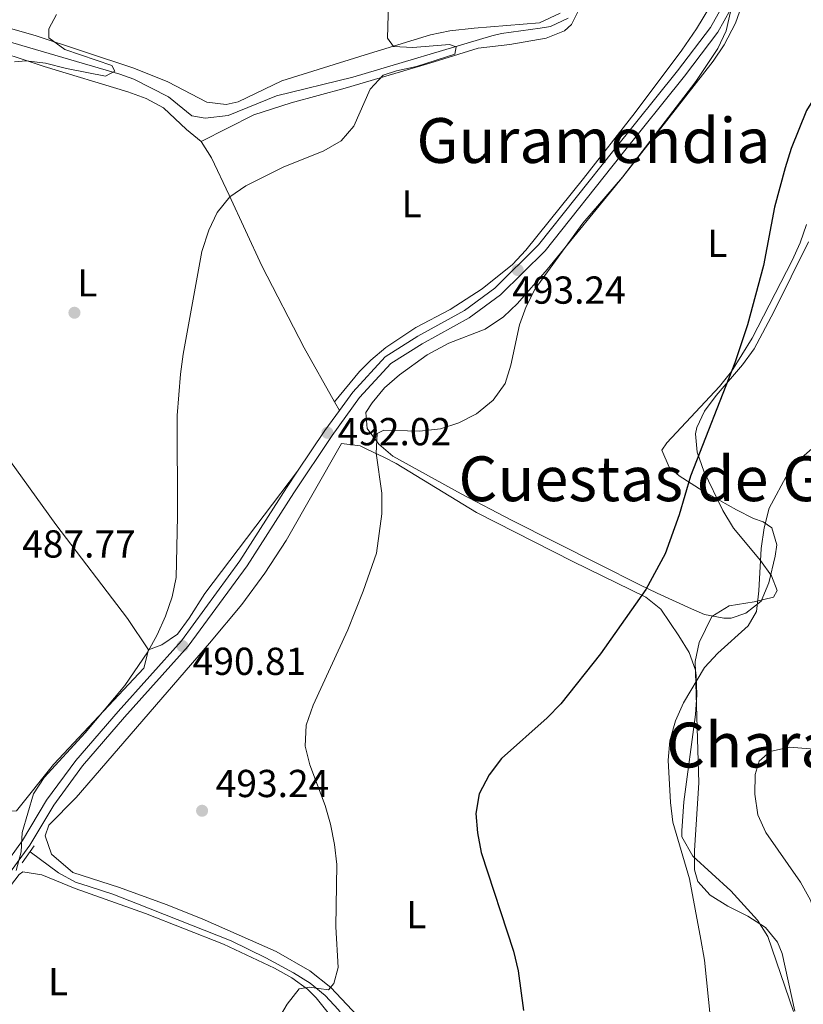
# Model space of a CAD drawing. Extents: x 573453 to 580352, y 724401 to 729106.
# Drawn here: x 575366 to 575567, y 727362 to 727615 of the extents above; entities that cross this region are included whole.
import ezdxf
from ezdxf.enums import TextEntityAlignment as Align

# ---------------------------------------------------------------- set-up
doc = ezdxf.new("R2010")
doc.units = 0
doc.header["$MEASUREMENT"] = 0
doc.linetypes.add('DGN Style 2', pattern=[78.94427, 47.366562, -31.577708])
doc.linetypes.add('DGN Style 3', pattern=[110.521978, 78.94427, -31.577708])
for name, color, linetype in [('Nivel 11', 7, 'Continuous'), ('Nivel 17', 7, 'Continuous'), ('Nivel 21', 7, 'Continuous'), ('Nivel 35', 7, 'Continuous'), ('Nivel 36', 7, 'Continuous'), ('Nivel 37', 7, 'Continuous'), ('Nivel 4', 7, 'Continuous'), ('Nivel 41', 7, 'Continuous'), ('Nivel 45', 7, 'Continuous'), ('Nivel 5', 7, 'Continuous'), ('Nivel 57', 7, 'Continuous'), ('Nivel 7', 7, 'Continuous')]:
    doc.layers.add(name, color=color, linetype=linetype)
doc.styles.add('Style-arial', font='arial.shx', dxfattribs={"bigfont": 'arialbig.shx'})
doc.styles.add('Style-arialn', font='arialn.shx', dxfattribs={"bigfont": 'arialnbig.shx'})
doc.styles.add('Style-times', font='times.shx', dxfattribs={"bigfont": 'timesbig.shx'})

# ---------------------------------------------------------------- blocks, each defined once
blk = doc.blocks.new('5PATER')
at = {"layer": 'Nivel 7', "linetype": 'Continuous', "lineweight": 0}
h = blk.add_hatch(color=53, dxfattribs=at)
edge = h.paths.add_edge_path()
edge.add_ellipse((1.001171767711639e-08, 1.001171767711639e-08), major_axis=(-1.095731442945027, -1.110710700472634), ratio=0.9994222409660316, start_angle=0, end_angle=360)
blk = doc.blocks.new('5PERFI')
at = {"layer": 'Nivel 17', "linetype": 'Continuous', "lineweight": 0}
h = blk.add_hatch(color=7, dxfattribs=at)
edge = h.paths.add_edge_path()
edge.add_arc((1.001171767711639e-08, 1.001171767711639e-08), 1.55999999938624, 315.0000000018422, 675.0000000018422)

msp = doc.modelspace()

# ---------------------------------------------------------------- linework, layer by layer
at = {"layer": 'Nivel 11', "color": 142, "linetype": 'DGN Style 3', "lineweight": 13}
for points in [[(575506.7069999999, 727615.6240000001, 493.338), (575502.1570000001, 727613.523, 492.945), (575499.5689999999, 727613.074, 492.73), (575489.639, 727611.6969999999, 492.861), (575487.135, 727611.102, 492.73), (575451.4269999999, 727600.5320000001, 489.082), (575431.858, 727595.699, 488.474), (575419.45, 727590.615, 488.474), (575413.541, 727589.943, 487.866), (575410.1129999999, 727590.537, 487.866), (575404.1570000001, 727595.4680000001, 487.259), (575395.253, 727599.979, 486.369), (575391.658, 727601.277, 486.043), (575367.9439999999, 727608.2380000001, 484.827), (575349.2220000001, 727613.6840000001, 484.827)], [(575368.587, 727401.548, 491.494), (575375.929, 727396.1370000001, 491.494), (575380.2760000001, 727393.754, 491.494), (575383.8090000001, 727392.611, 491.494), (575389.8829999999, 727390.6470000001, 491.494), (575396.1939999999, 727388.2180000001, 491.573), (575420.189, 727378.6710000001, 492.954), (575429.166, 727374.337, 493.45), (575436.2180000001, 727370.4950000001, 493.925), (575440.479, 727367.81, 494.294), (575444.382, 727364.673, 494.71), (575447.7690000001, 727361.0009999999, 495.134), (575460.0970000001, 727343.926, 496.965), (575472.108, 727327.9610000001, 497.891), (575493.118, 727303.426, 500.004), (575493.8090000001, 727299.244, 499.975)]]:
    msp.add_polyline3d(points, dxfattribs=at)
at = {"layer": 'Nivel 21', "color": 7, "linetype": 'Continuous', "lineweight": 0, "elevation": 492.334, "flags": 128}
msp.add_lwpolyline([(575447.997, 727514.8659999999), (575444.281, 727509.77), (575437.2930000001, 727499.3200000001)], dxfattribs=at)
at = {"layer": 'Nivel 21', "color": 1, "linetype": 'DGN Style 2', "lineweight": 0, "elevation": 490.856, "flags": 128}
msp.add_lwpolyline([(575369.6780000001, 727403.102), (575366.602, 727398.719)], dxfattribs=at)
at = {"layer": 'Nivel 21', "color": 7, "linetype": 'DGN Style 3', "lineweight": 0}
msp.add_polyline3d([(575363.331, 727396.048, 490.51), (575368.5630000001, 727403.25, 491.118), (575374.702, 727413.574, 490.51), (575382.088, 727423.5959999999, 491.118), (575392.878, 727436.1370000001, 490.51), (575409.223, 727454.327, 491.118), (575424.3019999999, 727474.997, 491.726), (575436.284, 727493.773, 492.334), (575446.122, 727508.4850000001, 492.334), (575453.2, 727518.193, 492.334), (575461.219, 727526.976, 492.334), (575469.27, 727532.023, 492.334), (575481.354, 727538.6610000001, 492.942), (575489.3970000001, 727544.642, 493.55), (575500.8189999999, 727555.943, 493.55), (575520.2250000001, 727580.3840000001, 494.766), (575536.551, 727600.753, 494.766), (575545.173, 727612.031, 495.374), (575550.3859999999, 727621.413, 495.374), (575555.868, 727635.777, 495.374), (575563.1740000001, 727655.4480000001, 495.981), (575571.429, 727673.2590000001, 497.197), (575574.173, 727680.1300000001, 497.197), (575577.798, 727685.048, 497.197)], dxfattribs=at)
at = {"layer": 'Nivel 21', "color": 7, "linetype": 'Continuous', "lineweight": 0}
for points in [[(575557.494, 727646.602, 495.682), (575553.767, 727636.567, 495.374), (575548.3459999999, 727622.362, 495.374), (575543.29, 727613.263, 495.374), (575534.783, 727602.1359999999, 494.766), (575518.47, 727581.783, 494.766), (575499.145, 727557.443, 493.55), (575487.9310000001, 727546.348, 493.55), (575480.138, 727540.5530000001, 492.942), (575468.132, 727533.9580000001, 492.334), (575459.7679999999, 727528.7139999999, 492.334), (575451.459, 727519.6140000001, 492.334), (575447.997, 727514.8659999999, 492.334)], [(575437.2930000001, 727499.3200000001, 492.334), (575434.405, 727495, 492.334), (575422.4469999999, 727476.263, 491.726), (575407.477, 727455.7409999999, 491.118), (575391.192, 727437.618, 490.51), (575380.331, 727424.9950000001, 491.118), (575372.8289999999, 727414.8160000001, 490.51), (575366.686, 727404.4850000001, 491.118), (575361.594, 727397.476, 490.51), (575356.666, 727392.1680000001, 490.51), (575349.2339999999, 727387.798, 489.902), (575320.169, 727382.345, 489.902), (575297.737, 727379.663, 489.902), (575274.8640000001, 727374.449, 490.51), (575271.8289999999, 727373.524, 490.51)]]:
    msp.add_polyline3d(points, dxfattribs=at)
at = {"layer": 'Nivel 35', "color": 92, "linetype": 'DGN Style 3', "lineweight": 0}
msp.add_polyline3d([(575564.9199999999, 727360.5970000001, 511.644), (575561.628, 727375.4369999999, 512.143), (575560.496, 727378.388, 512.146), (575557.3870000001, 727382.1270000001, 511.984), (575552.8119999999, 727385.0290000001, 511.66), (575547.7409999999, 727387.615, 511.251), (575543.1440000001, 727390.4070000001, 510.832), (575539.9920000001, 727393.926, 510.48), (575539.175, 727396.8859999999, 510.322), (575539.125, 727401.8759999999, 510.179), (575540.233, 727419.3060000001, 509.714), (575539.3500000001, 727450.425, 507.89), (575540.352, 727455.298, 507.624), (575543.611, 727461.9780000001, 507.282), (575548.0530000001, 727464.764, 507.47), (575554.4780000001, 727465.756, 508.086), (575559.4750000001, 727466.952, 508.545), (575560.3640000001, 727468.6540000001, 508.498), (575558.949, 727472.4210000001, 508.022), (575556.129, 727476.341, 507.406), (575549.142, 727484.7069999999, 506.07), (575546.409, 727489.185, 505.511), (575541.5619999999, 727499.3470000001, 504.554), (575539.8200000001, 727504.217, 504.136), (575539.435, 727508.8770000001, 503.76), (575539.781, 727510.503, 503.635), (575541.7679999999, 727514.703, 503.356), (575544.7, 727518.709, 503.17), (575551.5090000001, 727526.6170000001, 503.017), (575554.443, 727530.76, 503.022), (575559.554, 727540.227, 503.45), (575568.4010000001, 727558.216, 505.118)], dxfattribs=at)
at = {"layer": 'Nivel 36', "color": 92, "linetype": 'Continuous', "lineweight": 0, "extrusion": (-0.02102232717358418, 0.03745396082255811, 0.9990772055146234), "elevation": 15642.93690157477, "flags": 128}
msp.add_lwpolyline([(-857893.2133280814, -352410.3473875166), (-857893.2133280814, -352412.8851981873)], dxfattribs=at)
at = {"layer": 'Nivel 36', "color": 92, "linetype": 'Continuous', "lineweight": 0}
for points in [[(575271.3940000001, 727635.3829999999, 481.093), (575282.7990000001, 727615.5760000001, 481.112), (575293.821, 727598.8929999999, 481.561), (575314.6610000001, 727570.013, 483.193), (575337.824, 727537.51, 485.929), (575375.1910000001, 727485.574, 487.943), (575393.6410000001, 727461.4610000001, 488.993), (575399, 727453.413, 489.601)], [(575412.557, 727583.9820000001, 488.686), (575408.7960000001, 727587.0630000001, 488.078), (575402.835, 727592.6159999999, 487.47), (575398.4340000001, 727595.0150000001, 487.226), (575393.723, 727596.73, 487.005), (575372.202, 727603.271, 485.178), (575356.131, 727608.517, 484.207), (575341.9450000001, 727613.452, 483.749), (575323.216, 727620.4750000001, 483.836), (575304.081, 727627.1359999999, 482.207), (575291.1229999999, 727630.8300000001, 481.553), (575271.3940000001, 727635.3829999999, 481.093)], [(575412.557, 727583.9820000001, 488.686), (575426.085, 727590.8030000001, 488.686), (575435.621, 727593.9110000001, 488.686), (575449.4990000001, 727597.682, 489.188), (575471.2180000001, 727604.0819999999, 491.117), (575483.6359999999, 727607.9210000001, 491.117), (575491.7209999999, 727608.922, 491.725), (575501.0449999999, 727610.557, 492.333), (575505.788, 727612.3630000001, 492.299), (575507.5530000001, 727614.0349999999, 492.333), (575514.4029999999, 727627.8330000001, 493.239)], [(575554.658, 727628.4920000001, 495.605), (575549.72, 727614.3400000001, 496.191), (575546.7490000001, 727608.81, 496.254), (575543.977, 727604.646, 496.266), (575520.804, 727574.9029999999, 495.775), (575501.3389999999, 727551.1410000001, 495.326), (575493.747, 727542.3840000001, 494.997), (575490.1070000001, 727538.9569999999, 494.734), (575485.398, 727535.7779999999, 494.389), (575476.0619999999, 727532.223, 493.793), (575470.554, 727529.1499999999, 493.917), (575463.396, 727524.077, 494.389), (575459.5959999999, 727520.6810000001, 494.623), (575456.385, 727516.8570000001, 494.858), (575454.7620000001, 727514.355, 494.997), (575455.1070000001, 727510.3119999999, 494.997), (575458.1089999999, 727506.2050000001, 495.302), (575461.703, 727503.2080000001, 495.605), (575479.2250000001, 727493.51, 496.308), (575492.345, 727486.656, 496.821), (575514.598, 727475.4180000001, 498.641), (575525.1669999999, 727470.122, 499.86), (575529.5900000001, 727467.96, 500.896), (575538.4040000001, 727463.923, 503.74), (575541.7280000001, 727462.479, 504.116), (575546.669, 727461.524, 504.116), (575548.5830000001, 727461.602, 504.116), (575552.307, 727462.878, 504.116), (575556.2660000001, 727465.9310000001, 504.116), (575558.237, 727470.655, 504.116), (575559.8829999999, 727477.479, 503.697), (575560.254, 727480.3759999999, 503.508), (575558.973, 727484.723, 503.508), (575556.781, 727486.2609999999, 503.508), (575554.283, 727487.1740000001, 503.508), (575549.9210000001, 727489.382, 502.889), (575541.408, 727494.176, 500.252), (575535.216, 727498.1359999999, 499.502), (575532.6950000001, 727500.378, 499.252), (575530.791, 727504.719, 498.644), (575532.021, 727506.5970000001, 498.644), (575545.5959999999, 727521.0290000001, 498.644), (575548.6939999999, 727524.952, 498.714), (575553.936, 727533.4340000001, 499.158), (575564.2590000001, 727553.423, 500.588), (575566.244, 727557.9909999999, 500.93), (575567.8999999999, 727562.702, 501.076)], [(575544.842, 727621.506, 495.373), (575539.6710000001, 727612.9210000001, 495), (575535.933, 727607.4240000001, 494.765), (575523.952, 727591.4199999999, 494.191), (575510.6780000001, 727574.446, 494.186), (575495.898, 727556.0419999999, 493.549), (575492.4680000001, 727552.413, 493.394), (575484.631, 727546.1599999999, 493.086), (575476.4750000001, 727540.872, 492.782), (575467.618, 727536.229, 492.462), (575459.9310000001, 727531.0549999999, 492.283), (575456.061, 727527.8630000001, 492.329), (575453.2039999999, 727524.869, 492.333), (575446.756, 727517.077, 492.225)], [(575504.6599999999, 727616.9650000001, 492.485), (575499.389, 727614.4310000001, 492.485), (575482.5930000001, 727613.0449999999, 490.053), (575476.327, 727612.4110000001, 489.654), (575471.4010000001, 727611.396, 489.445), (575454.635, 727606.2749999999, 488.837), (575433.2139999999, 727599.5590000001, 487.621), (575422.0530000001, 727594.175, 487.621), (575418.9839999999, 727593.4820000001, 487.621), (575413.9610000001, 727594.1070000001, 487.621), (575403.9569999999, 727599.315, 486.405), (575395.233, 727602.7890000001, 485.985), (575369.9299999999, 727611.1699999999, 485.19), (575358.385, 727614.497, 483.974)], [(575446.756, 727517.077, 492.225), (575438.9410000001, 727531.0090000001, 491.543), (575428.0760000001, 727552.051, 491.118), (575419.6710000001, 727570.172, 490.427), (575415.1950000001, 727579.825, 489.299), (575412.557, 727583.9820000001, 488.686)], [(575399, 727453.413, 489.601), (575397.794, 727448.7339999999, 489.601), (575374.6570000001, 727423.9510000001, 489.601), (575365.1070000001, 727412.0430000001, 488.993), (575361.061, 727412.0090000001, 488.993), (575349.0279999999, 727429.692, 488.915), (575327.3670000001, 727458.4169999999, 486.562), (575306.5020000001, 727486.547, 485.893), (575300.085, 727494.1840000001, 485.357), (575278.764, 727518.047, 482.914)], [(575379.615, 727396.2010000001, 491.494), (575374.0900000001, 727400.933, 491.494), (575372.48, 727405.658, 492.096), (575373.405, 727408.398, 492.101), (575380.422, 727415.523, 492.101), (575414.703, 727455.152, 493.275), (575422.9240000001, 727465.048, 493.356), (575428.8800000001, 727473.094, 493.301), (575434.3700000001, 727481.4680000001, 493.31), (575448.534, 727506.453, 493.925), (575453.371, 727505.8489999999, 493.925), (575455.0830000001, 727504.9510000001, 493.925), (575459.5619999999, 727502.865, 494.628), (575462.584, 727501.2790000001, 495.141), (575483.233, 727488.69, 496.357), (575507.9280000001, 727476.1340000001, 498.181), (575526.6810000001, 727466.953, 500.004), (575530.487, 727463.872, 500.599), (575535.1680000001, 727457.0630000001, 501.828), (575537.756, 727452.757, 502.969), (575539.426, 727448.2110000001, 504.095), (575539.611, 727446.8289999999, 504.26), (575539.7180000001, 727441.8389999999, 504.571), (575539.4010000001, 727436.838, 504.774), (575536.4580000001, 727414.4310000001, 505.476), (575535.898, 727406.956, 505.476), (575535.9110000001, 727405.399, 504.868), (575538.754, 727400.443, 504.868), (575548.4780000001, 727391.497, 506.084), (575555.3319999999, 727384.034, 506.052), (575557.9890000001, 727379.8289999999, 506.043), (575564.612, 727360.506, 507.299)], [(575399, 727453.413, 489.601), (575402.413, 727454.686, 489.601), (575406.4140000001, 727457.429, 489.669), (575409.47, 727461.52, 489.847), (575413.5079999999, 727467.852, 490.208), (575437.2930000001, 727499.3200000001, 492.334)], [(575263.068, 727361.271, 490.869), (575264.1710000001, 727366.1400000001, 490.869), (575266.44, 727367.5249999999, 490.869), (575285.848, 727372.4340000001, 490.869), (575326.702, 727378.686, 490.209), (575346.557, 727381.821, 490.474), (575351.3430000001, 727383.247, 490.772), (575354.6950000001, 727384.76, 490.869), (575358.754, 727387.7520000001, 490.869), (575362.7309999999, 727391.675, 490.869), (575365.814, 727395.746, 490.869), (575366.7379999999, 727396.378, 490.869), (575371.6329999999, 727395.611, 491.366), (575380.158, 727392.132, 492.084), (575398.2649999999, 727385.747, 492.692), (575418.2520000001, 727377.821, 493.908), (575431.3759999999, 727371.706, 494.516), (575435.798, 727369.23, 494.734), (575439.845, 727366.2450000001, 494.967), (575442.024, 727364.013, 495.124), (575445.146, 727360.189, 495.663)], [(575452.615, 727359.456, 496.601), (575445.767, 727366.71, 495.881), (575440.395, 727370.9480000001, 495.337), (575431.771, 727375.919, 494.407), (575412.815, 727384.31, 493.028), (575403.56, 727388.0560000001, 492.74), (575391.592, 727392.3640000001, 492.709), (575379.615, 727396.2010000001, 491.494)]]:
    msp.add_polyline3d(points, dxfattribs=at)
at = {"layer": 'Nivel 4', "color": 30, "linetype": 'Continuous', "lineweight": 30, "elevation": 500, "flags": 128}
for points in [[(575587.7779999999, 727616.041), (575581.047, 727607.916), (575570.7309999999, 727596.4979999999), (575567.9450000001, 727591.913), (575563.9739999999, 727582.1869999999), (575562.3940000001, 727577.22), (575559.716, 727567.135), (575556.9040000001, 727552.163), (575552.788, 727536.919), (575549.476, 727527.1000000001), (575538.158, 727498.0700000001), (575535.2450000001, 727488.1410000001), (575531.608, 727478.1229999999), (575526.658, 727468.943), (575515.0630000001, 727452.416), (575504.8400000001, 727439.581), (575501.368, 727435.9820000001), (575489.618, 727425.4850000001)], [(575489.618, 727425.4850000001), (575486.4539999999, 727421.281), (575483.8840000001, 727416.429), (575483.0120000001, 727411.395), (575483.4280000001, 727406.412), (575484.4199999999, 727401.4010000001), (575492.7080000001, 727376.03), (575493.9240000001, 727371.014), (575495.2320000001, 727360.757)]]:
    msp.add_lwpolyline(points, dxfattribs=at)
at = {"layer": 'Nivel 5', "color": 30, "linetype": 'Continuous', "lineweight": 0, "flags": 128}
for points, elevation in [([(575365.0009999999, 727396.7450000001), (575366.3319999999, 727401.5220000001), (575366.6159999999, 727406.55), (575369.4709999999, 727416.4310000001), (575372.2280000001, 727420.6030000001), (575382.7309999999, 727432.0789999999), (575392.9210000001, 727444.23), (575398.8019999999, 727452.905), (575401.2579999999, 727457.2590000001), (575403.3500000001, 727462.088), (575405.0449999999, 727467.0079999999), (575406.149, 727472.0279999999), (575406.4750000001, 727487.632), (575406.3859999999, 727513.649), (575407.2139999999, 727524.193), (575407.889, 727529.3559999999), (575412.655, 727555.7550000001), (575414.477, 727561.2010000001), (575416.638, 727565.7069999999), (575419.889, 727569.7320000001), (575424.0079999999, 727572.5660000001), (575433.5959999999, 727577.365), (575444.0079999999, 727581.5530000001), (575448.49, 727584.1370000001), (575451.746, 727587.9340000001), (575455.8859999999, 727597.3840000001), (575459.283, 727601.0530000001), (575462.635, 727602.1410000001), (575467.783, 727603.2280000001), (575477.679, 727606.379), (575477.99, 727608.2749999999), (575476.287, 727608.913), (575466.8940000001, 727608.1170000001), (575461.905, 727608.4210000001), (575460.3459999999, 727610.477), (575461.057, 727634.7660000001)], 490), ([(575364.587, 727604.4029999999), (575367.588, 727604.69), (575372.5549999999, 727604.138), (575377.9180000001, 727602.7520000001), (575387.987, 727600.7479999999), (575390.392, 727602.0079999999), (575389.5959999999, 727603.503), (575377.551, 727607.5800000001), (575373.413, 727610.6130000001), (575373.459, 727612.898), (575375.3870000001, 727616.5700000001)], 485), ([(575548.3759999999, 727617.3049999999), (575547.3030000001, 727612.416), (575545.1869999999, 727607.8289999999), (575539.513, 727599.426), (575520.6570000001, 727574.854), (575510.496, 727562.994), (575498.2860000001, 727546.1300000001), (575495.956, 727541.587), (575494.2110000001, 727536.9029999999), (575492.048, 727526.5630000001), (575490.551, 727521.7930000001), (575487.5190000001, 727517.5249999999), (575483.219, 727514.0150000001), (575478.682, 727511.7409999999), (575473.9380000001, 727510.165), (575468.5900000001, 727509.598), (575459.449, 727509.848), (575457.6699999999, 727508.9480000001), (575457.409, 727503.956), (575458.8659999999, 727493.655), (575458.9099999999, 727488.368), (575457.5590000001, 727478.2380000001), (575454.115, 727468.483), (575450.138, 727458.601), (575441.2760000001, 727439.1880000001), (575439.4650000001, 727434.054), (575439.2250000001, 727428.7), (575440.4539999999, 727423.8500000001), (575444.341, 727413.4199999999), (575445.7379999999, 727408.619), (575446.7609999999, 727403.4709999999), (575447.3260000001, 727398.3189999999), (575447.068, 727382.2579999999), (575447.6780000001, 727371.8189999999), (575446.602, 727367.763), (575445.2450000001, 727366.119), (575440.2779999999, 727366.7960000001), (575437.656, 727366.354), (575434.5700000001, 727362.44), (575429.2930000001, 727353.453)], 495), ([(575574.185, 727509.368), (575566.5860000001, 727502.764), (575563.2239999999, 727498.8840000001), (575558.3670000001, 727489.848), (575557.014, 727484.8), (575556.244, 727479.4539999999), (575555.709, 727468.598), (575555.101, 727463.3060000001), (575552.912, 727459.567), (575545.138, 727452.5819999999), (575541.767, 727448.8859999999), (575536.3670000001, 727439.78)], 505), ([(575589.915, 727362.1329999999), (575580.9809999999, 727367.092), (575576.8589999999, 727369.922), (575573.8840000001, 727374.402), (575568.922, 727389.1329999999), (575566.3970000001, 727393.7579999999), (575557.4610000001, 727406.493), (575555.4310000001, 727411.064), (575554.6540000001, 727416.3700000001), (575554.692, 727421.371), (575555.7720000001, 727424.8400000001), (575558.558, 727427.344), (575563.5760000001, 727428.4299999999), (575568.8659999999, 727428.0179999999), (575573.71, 727426.4920000001), (575578.746, 727425.3589999999), (575581.162, 727425.183), (575582.716, 727426.763), (575582.217, 727431.7849999999), (575581.994, 727442.1329999999), (575580.328, 727446.848), (575578.0279999999, 727451.831), (575576.7860000001, 727456.675), (575575.9169999999, 727467.273)], 510), ([(575536.3670000001, 727439.78), (575534.3160000001, 727435.193), (575532.7919999999, 727430.0889999999), (575532.361, 727425.1030000001), (575532.99, 727414.2280000001), (575533.6200000001, 727409.142), (575537.845, 727394.604), (575540.791, 727379.044), (575541.75, 727373.699), (575543.2390000001, 727358.5619999999)], 505)]:
    msp.add_lwpolyline(points, dxfattribs=dict(at, elevation=elevation))
at = {"layer": 'Nivel 57', "color": 92, "linetype": 'DGN Style 3', "lineweight": 0}
msp.add_polyline3d([(575568.4010000001, 727558.216, 505.118), (575559.554, 727540.227, 503.45), (575554.443, 727530.76, 503.022), (575551.5090000001, 727526.6170000001, 503.017), (575544.7, 727518.709, 503.17), (575541.7679999999, 727514.703, 503.356), (575539.781, 727510.503, 503.635), (575539.435, 727508.8770000001, 503.76), (575539.8200000001, 727504.217, 504.136), (575541.5619999999, 727499.3470000001, 504.554), (575546.409, 727489.185, 505.511), (575549.142, 727484.7069999999, 506.07), (575556.129, 727476.341, 507.406), (575558.949, 727472.4210000001, 508.022), (575560.3640000001, 727468.6540000001, 508.498), (575559.4750000001, 727466.952, 508.545), (575554.4780000001, 727465.756, 508.086), (575548.0530000001, 727464.764, 507.47), (575543.611, 727461.9780000001, 507.282), (575540.352, 727455.298, 507.624), (575539.3500000001, 727450.425, 507.89), (575540.233, 727419.3060000001, 509.714), (575539.125, 727401.8759999999, 510.179), (575539.175, 727396.8859999999, 510.322), (575539.9920000001, 727393.926, 510.48), (575543.1440000001, 727390.4070000001, 510.832), (575547.7409999999, 727387.615, 511.251), (575552.8119999999, 727385.0290000001, 511.66), (575557.3870000001, 727382.1270000001, 511.984), (575560.496, 727378.388, 512.146), (575561.628, 727375.4369999999, 512.143), (575564.9199999999, 727360.5970000001, 511.644)], dxfattribs=at)

# ---------------------------------------------------------------- block references
at = {"layer": 'Nivel 17', "color": 7, "linetype": 'Continuous', "lineweight": 0}
msp.add_blockref('5PERFI', (575380, 727540, 487.295), dxfattribs=at)
at = {"layer": 'Nivel 7', "color": 53, "linetype": 'Continuous', "lineweight": 0}
for p in [(575493.77, 727550.98, 493.237), (575444.94, 727509.173, 492.021), (575407.7350000001, 727454.3910000001, 490.805), (575412.757, 727412.1000000001, 493.237)]:
    msp.add_blockref('5PATER', p, dxfattribs=at)

# ---------------------------------------------------------------- texts
at = {"layer": 'Nivel 37', "color": 92, "linetype": 'Continuous', "lineweight": 0, "style": 'Style-arialn'}
for p in [(575466.5621597834, 727567.979001, 491.434), (575544.9871597835, 727557.859001, 498.668), (575383.3131597834, 727547.673001, 487.477), (575467.7501597833, 727385.416001, 497.49), (575375.8101597833, 727368.179001, 493.027)]:
    msp.add_text('L', height=7.000002, dxfattribs=at).set_placement(p, align=Align.MIDDLE_CENTER)
at = {"layer": 'Nivel 41', "color": 7, "linetype": 'Continuous', "lineweight": 0, "style": 'Style-arial'}
for s, p in [('493.24', (575492.352, 727542.3200000001, 493.237)), ('492.02', (575447.5460000001, 727505.9639999999, 492.021)), ('487.77', (575366.5630000001, 727477.1270000001, 487.766)), ('490.81', (575410.341, 727446.9890000001, 490.805)), ('493.24', (575416.257, 727415.6000000001, 493.237))]:
    msp.add_text(s, height=7.000002, dxfattribs=at).set_placement(p)
at = {"layer": 'Nivel 45', "color": 7, "linetype": 'Continuous', "lineweight": 0, "style": 'Style-times'}
for s, p in [('Guramendia', (575513.2451271564, 727584.230001, 493.915)), ('Cuestas de Guramendia', (575565.572036925, 727497.362001, 505.71)), ('Chara del Palo', (575584.8433987258, 727428.9750009999, 511.005))]:
    msp.add_text(s, height=11.500002, dxfattribs=at).set_placement(p, align=Align.MIDDLE_CENTER)

doc.saveas('drawing.dxf')
